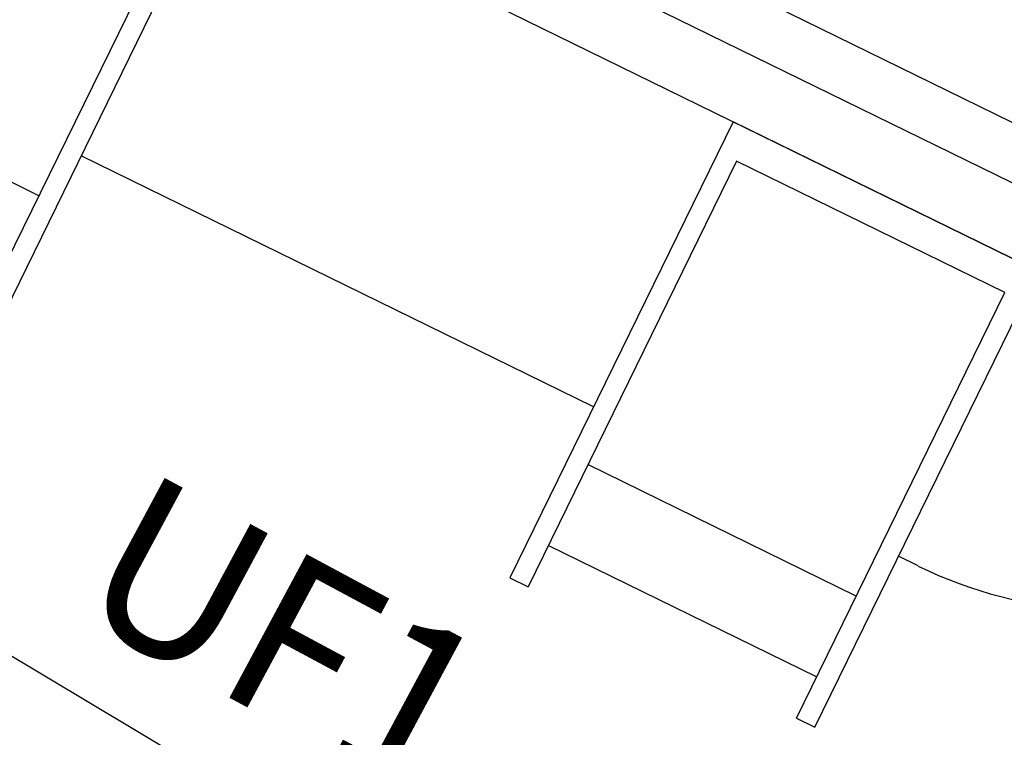
# Model space of a CAD drawing. Extents: x 11326 to 22515, y -6902 to -3637.
# Drawn here: x 11941 to 11959, y -4037 to -4024 of the extents above; entities that cross this region are included whole.
import ezdxf

# ---------------------------------------------------------------- set-up
doc = ezdxf.new("R2010")
doc.units = 0
doc.header["$LTSCALE"] = 20
doc.header["$MEASUREMENT"] = 0
doc.layers.get('0').update_dxf_attribs({"linetype": 'CONTINUOUS'})
for name, color, linetype in [('BLDG', 2, 'CONTINUOUS'), ('RING-BEAM', 3, 'CONTINUOUS'), ('RING-MAG', 7, 'CONTINUOUS'), ('U-DIMS', 3, 'CONTINUOUS'), ('U-MAG', 2, 'CONTINUOUS')]:
    doc.layers.add(name, color=color, linetype=linetype)

# ---------------------------------------------------------------- blocks, each defined once
blk = doc.blocks.new('BRACKET-T', base_point=(98208.349, 101574.659))
for p, q in [((98217.693, 101579.409), (98208.349, 101579.409)), ((98208.349, 101579.409), (98208.349, 101573.159)), ((98217.693, 101579.034), (98217.693, 101579.409)), ((98208.974, 101579.034), (98208.974, 101573.534)), ((98217.693, 101579.034), (98208.974, 101579.034)), ((98215.193, 101579.034), (98215.193, 101573.534)), ((98216.849, 101579.034), (98216.849, 101573.534)), ((98208.974, 101573.534), (98217.693, 101573.534)), ((98217.693, 101573.159), (98217.693, 101573.534)), ((98208.349, 101573.159), (98217.693, 101573.159))]:
    blk.add_line(p, q)

msp = doc.modelspace()

# ---------------------------------------------------------------- linework, layer by layer
at = {"layer": 'BLDG', "const_width": 12}
for points in [[(11535.065, -3685.757, 0.282256), (16729.545, -3685.555, 1)], [(11552.42, -3961.761, 0.047797), (12455.707, -4369.469, 1)]]:
    msp.add_lwpolyline(points, format="xyb", dxfattribs=at)
at = {"layer": 'RING-BEAM'}
msp.add_arc((14132.14, 548.657), 5057.4, 236.955471, 254.259655, dxfattribs=at)
at = {"layer": 'RING-MAG'}
for p, q in [((11879.508, -3986.589), (11960.331, -4026.182)), ((11879.068, -3987.487), (11959.892, -4027.08)), ((11878.518, -3988.61), (11959.342, -4028.202)), ((11951.102, -4030.673), (11941.673, -4026.054)), ((11957.08, -4033.601), (11956.715, -4033.423))]:
    msp.add_line(p, q, dxfattribs=at)
msp.add_arc((11960.599, -4026.417), 8, 243.9016, 333.9016, dxfattribs=at)
at = {"layer": 'U-MAG', "color": 2}
msp.add_line((11939.641, -4034.806), (11950.106, -4041.065), dxfattribs=at)

# ---------------------------------------------------------------- block references
at = {"layer": 'RING-MAG', "xscale": 1.00000008, "yscale": 1.00000008, "zscale": 1.00000008, "rotation": 243.9015998910017}
for p in [(11939.978, -4018.716), (11955.02, -4026.085)]:
    msp.add_blockref('BRACKET-T', p, dxfattribs=at)

# ---------------------------------------------------------------- texts
at = {"layer": 'U-DIMS', "color": 3}
msp.add_text('UF1', height=3, rotation=331.7649, dxfattribs=at).set_placement((11941.438, -4034.434))

doc.saveas('drawing.dxf')
